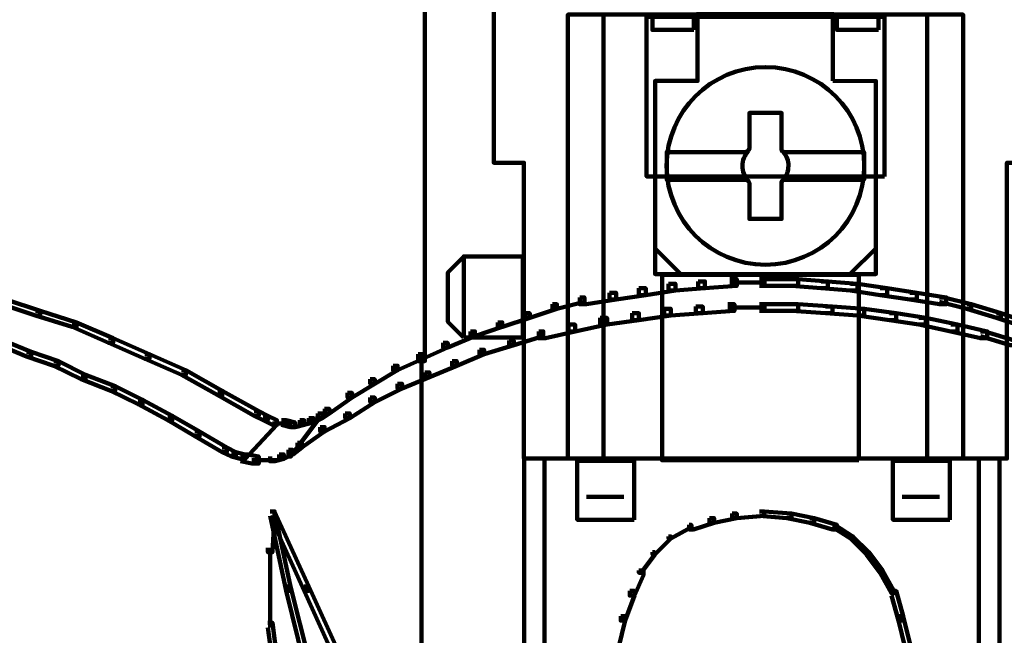
# Model space of a CAD drawing. Units: inches. Extents: x -9.3 to 19.7, y -17 to 25.6.
# Drawn here: x 16 to 17.4, y 0.7 to 1.6 of the extents above; entities that cross this region are included whole.
import ezdxf

# ---------------------------------------------------------------- set-up
doc = ezdxf.new("R2010")
doc.units = ezdxf.units.IN
doc.header["$MEASUREMENT"] = 0
doc.layers.add('Layer 1', color=7, linetype='Continuous')

# ---------------------------------------------------------------- blocks, each defined once
blk = doc.blocks.new('block 4')
at = {"layer": 'Layer 1', "color": 7, "lineweight": 100, "true_color": 0xffffff}
for points in [[(16.5827, 2.6033), (16.5927, 2.6033), (16.5927, 2.5933), (16.5927, 1.0916), (16.5827, 1.0916), (16.5827, 1.1014)], [(16.9468, 1.2041), (16.9568, 1.2041), (16.9568, 1.1941), (16.9137, 1.1875), (16.9038, 1.1875), (16.9038, 1.1975)], [(16.9898, 1.2074), (16.9997, 1.2074), (16.9997, 1.1975), (16.9568, 1.1941), (16.9468, 1.1941), (16.9468, 1.2041)], [(17.0361, 1.2107), (17.046, 1.2107), (17.046, 1.2008), (16.9997, 1.1975), (16.9898, 1.1975), (16.9898, 1.2074)], [(17.0361, 1.2057), (17.0891, 1.2057)], [(17.0792, 1.2107), (17.0891, 1.2107), (17.1355, 1.2107), (17.1355, 1.2008), (17.1255, 1.2008), (17.0792, 1.2008)], [(17.1255, 1.2107), (17.1355, 1.2107), (17.1784, 1.2074), (17.1784, 1.1975), (17.1685, 1.1975), (17.1255, 1.2008)], [(17.1685, 1.2074), (17.1784, 1.2074), (17.2215, 1.2041), (17.2215, 1.1941), (17.2115, 1.1941), (17.1685, 1.1975)], [(17.2115, 1.2041), (17.2215, 1.2041), (17.2644, 1.1975), (17.2644, 1.1875), (17.2545, 1.1875), (17.2115, 1.1941)], [(16.8608, 1.1909), (16.8707, 1.1909), (16.8707, 1.1809), (16.8277, 1.1743), (16.8177, 1.1743), (16.8177, 1.1842)], [(16.9038, 1.1975), (16.9137, 1.1975), (16.9137, 1.1875), (16.8708, 1.1809), (16.8608, 1.1809), (16.8608, 1.1909)], [(17.2545, 1.1975), (17.2644, 1.1975), (17.3076, 1.1909), (17.3076, 1.1809), (17.2976, 1.1809), (17.2545, 1.1875)], [(17.2976, 1.1909), (17.3076, 1.1909), (17.3506, 1.1842), (17.3506, 1.1743), (17.3406, 1.1743), (17.2976, 1.1809)], [(15.9772, 1.1809), (15.9838, 1.1809), (16.0335, 1.1644), (16.0335, 1.1577), (16.0269, 1.1577), (15.9772, 1.1743)], [(16.778, 1.1743), (16.7847, 1.1743), (16.7847, 1.1677), (16.745, 1.1544), (16.7383, 1.1544), (16.7383, 1.1611)], [(16.8177, 1.1842), (16.8245, 1.1842), (16.8245, 1.1777), (16.7847, 1.1677), (16.778, 1.1677), (16.778, 1.1743)], [(17.0329, 1.1743), (17.0427, 1.1743), (17.0427, 1.1644), (16.9965, 1.1611), (16.9865, 1.1611), (16.9865, 1.1709)], [(17.0792, 1.1743), (17.0891, 1.1743), (17.1355, 1.1743), (17.1355, 1.1644), (17.1255, 1.1644), (17.0792, 1.1644)], [(17.1255, 1.1743), (17.1355, 1.1743), (17.1851, 1.1709), (17.1851, 1.1611), (17.1751, 1.1611), (17.1255, 1.1644)], [(17.3406, 1.1842), (17.3473, 1.1842), (17.3869, 1.1743), (17.3869, 1.1677), (17.3803, 1.1677), (17.3406, 1.1777)], [(17.3803, 1.1743), (17.3869, 1.1743), (17.4299, 1.1611), (17.4299, 1.1544), (17.4234, 1.1544), (17.3803, 1.1677)], [(16.0269, 1.1644), (16.0335, 1.1644), (16.0864, 1.1479), (16.0864, 1.1412), (16.0798, 1.1412), (16.0269, 1.1577)], [(16.7383, 1.1611), (16.745, 1.1611), (16.745, 1.1544), (16.7053, 1.1412), (16.6986, 1.1412), (16.6986, 1.1479)], [(16.8939, 1.1611), (16.9038, 1.1611), (16.9038, 1.1512), (16.8574, 1.1446), (16.8476, 1.1446), (16.8476, 1.1544)], [(16.9403, 1.1677), (16.95, 1.1677), (16.95, 1.1577), (16.9038, 1.1512), (16.8939, 1.1512), (16.8939, 1.1611)], [(16.9865, 1.1709), (16.9965, 1.1709), (16.9965, 1.1611), (16.95, 1.1577), (16.9403, 1.1577), (16.9403, 1.1677)], [(17.0329, 1.1694), (17.0891, 1.1694)], [(17.1751, 1.1709), (17.1851, 1.1709), (17.2314, 1.1677), (17.2314, 1.1577), (17.2215, 1.1577), (17.1751, 1.1611)], [(17.2215, 1.1677), (17.2314, 1.1677), (17.2777, 1.1611), (17.2777, 1.1512), (17.2678, 1.1512), (17.2215, 1.1577)], [(17.2678, 1.1611), (17.2777, 1.1611), (17.3207, 1.1544), (17.3207, 1.1446), (17.3108, 1.1446), (17.2678, 1.1512)], [(17.4234, 1.1611), (17.4299, 1.1611), (17.4696, 1.1479), (17.4696, 1.1412), (17.4631, 1.1412), (17.4234, 1.1544)], [(16.0798, 1.1479), (16.0864, 1.1479), (16.1394, 1.1247), (16.1394, 1.118), (16.1328, 1.118), (16.0798, 1.1412)], [(16.6986, 1.1479), (16.7052, 1.1479), (16.7052, 1.1412), (16.6655, 1.128), (16.6589, 1.128), (16.6589, 1.1346)], [(16.8476, 1.1544), (16.8574, 1.1544), (16.8574, 1.1446), (16.8111, 1.1346), (16.8012, 1.1346), (16.8012, 1.1446)], [(17.3108, 1.1544), (17.3207, 1.1544), (17.3671, 1.1446), (17.3671, 1.1346), (17.3571, 1.1346), (17.3108, 1.1446)], [(16.6589, 1.1346), (16.6655, 1.1346), (16.6655, 1.128), (16.6259, 1.1114), (16.6192, 1.1114), (16.6192, 1.118)], [(16.7582, 1.1346), (16.7648, 1.1346), (16.7648, 1.128), (16.7219, 1.1146), (16.7151, 1.1146), (16.7151, 1.1214)], [(16.8012, 1.1446), (16.8111, 1.1446), (16.8111, 1.1346), (16.7681, 1.1247), (16.7582, 1.1247), (16.7582, 1.1346)], [(17.3571, 1.1446), (17.3671, 1.1446), (17.4101, 1.1346), (17.4101, 1.1247), (17.4002, 1.1247), (17.3571, 1.1346)], [(17.4002, 1.1346), (17.4068, 1.1346), (17.4499, 1.1214), (17.4499, 1.1146), (17.4432, 1.1146), (17.4002, 1.128)], [(15.9739, 1.1214), (15.9804, 1.1214), (16.0202, 1.1048), (16.0202, 1.0982), (16.0136, 1.0982), (15.9739, 1.1146)], [(16.1328, 1.1247), (16.1394, 1.1247), (16.1923, 1.1014), (16.1923, 1.0948), (16.1857, 1.0948), (16.1328, 1.118)], [(16.6192, 1.118), (16.6259, 1.118), (16.6259, 1.1114), (16.5895, 1.0948), (16.5827, 1.0948), (16.5827, 1.1014)], [(16.7151, 1.1214), (16.7219, 1.1214), (16.7219, 1.1146), (16.6787, 1.1014), (16.6721, 1.1014), (16.6721, 1.108)], [(16.0136, 1.1048), (16.0202, 1.1048), (16.0599, 1.0916), (16.0599, 1.0849), (16.0533, 1.0849), (16.0136, 1.0982)], [(16.6721, 1.108), (16.6787, 1.108), (16.6787, 1.1014), (16.639, 1.0849), (16.6324, 1.0849), (16.6324, 1.0916)], [(16.0533, 1.0916), (16.0599, 1.0916), (16.0996, 1.0717), (16.0996, 1.0651), (16.093, 1.0651), (16.0533, 1.0849)], [(16.1857, 1.1014), (16.1923, 1.1014), (16.2453, 1.0783), (16.2453, 1.0716), (16.2387, 1.0716), (16.1857, 1.0948)], [(16.5827, 1.1014), (16.5895, 1.1014), (16.5895, 1.0948), (16.553, 1.0783), (16.5464, 1.0783), (16.5464, 1.0849)], [(16.5877, 1.0982), (16.5877, 0.175)], [(16.6324, 1.0916), (16.639, 1.0916), (16.639, 1.0849), (16.5993, 1.0683), (16.5927, 1.0683), (16.5927, 1.075)], [(16.2387, 1.0783), (16.2453, 1.0783), (16.2982, 1.0485), (16.2982, 1.042), (16.2915, 1.042), (16.2387, 1.0717)], [(16.5464, 1.0849), (16.553, 1.0849), (16.553, 1.0783), (16.5199, 1.0585), (16.5133, 1.0585), (16.5133, 1.0651)], [(16.5927, 1.075), (16.5993, 1.075), (16.5993, 1.0683), (16.5596, 1.0519), (16.553, 1.0519), (16.553, 1.0585)], [(16.093, 1.0716), (16.0996, 1.0716), (16.1427, 1.0551), (16.1427, 1.0485), (16.136, 1.0485), (16.093, 1.0651)], [(16.5133, 1.0651), (16.5199, 1.0651), (16.5199, 1.0585), (16.4868, 1.0385), (16.4803, 1.0385), (16.4803, 1.0453)], [(16.136, 1.0551), (16.1427, 1.0551), (16.1824, 1.0353), (16.1824, 1.0287), (16.1757, 1.0287), (16.136, 1.0485)], [(16.2915, 1.0485), (16.2982, 1.0485), (16.3512, 1.0187), (16.3512, 1.0121), (16.3445, 1.0121), (16.2915, 1.042)], [(16.4802, 1.0453), (16.4868, 1.0453), (16.4868, 1.0385), (16.4538, 1.0154), (16.4471, 1.0154), (16.4471, 1.0221)], [(16.553, 1.0585), (16.5596, 1.0585), (16.5596, 1.0519), (16.5199, 1.0319), (16.5133, 1.0319), (16.5133, 1.0385)], [(16.1757, 1.0353), (16.1824, 1.0353), (16.2254, 1.0121), (16.2254, 1.0055), (16.2188, 1.0055), (16.1757, 1.0287)], [(16.5133, 1.0385), (16.5199, 1.0385), (16.5199, 1.0319), (16.4835, 1.0088), (16.4769, 1.0088), (16.4769, 1.0154)], [(16.3445, 1.0187), (16.3512, 1.0187), (16.3643, 1.0121), (16.3643, 1.0055), (16.3577, 1.0055), (16.3445, 1.0121)], [(16.447, 1.0221), (16.4538, 1.0221), (16.4538, 1.0154), (16.4438, 1.0088), (16.4372, 1.0088), (16.4372, 1.0154)], [(16.2188, 1.0121), (16.2254, 1.0121), (16.2651, 0.989), (16.2651, 0.9823), (16.2585, 0.9823), (16.2188, 1.0055)], [(16.3743, 1.0022), (16.3777, 1.0022), (16.3777, 0.9988), (16.3313, 0.9493), (16.328, 0.9493), (16.328, 0.9526)], [(16.3577, 1.0121), (16.3643, 1.0121), (16.3777, 1.0055), (16.3777, 0.9988), (16.371, 0.9988), (16.3577, 1.0055)], [(16.3843, 1.0055), (16.3909, 1.0055), (16.4041, 1.0022), (16.4041, 0.9956), (16.3975, 0.9956), (16.3843, 0.9988)], [(16.4339, 1.0088), (16.4372, 1.0088), (16.4372, 1.0055), (16.3975, 0.9526), (16.3942, 0.9526), (16.3942, 0.9559)], [(16.4107, 1.0055), (16.4174, 1.0055), (16.4174, 0.9988), (16.4041, 0.9956), (16.3975, 0.9956), (16.3975, 1.0022)], [(16.4239, 1.0088), (16.4306, 1.0088), (16.4306, 1.0022), (16.4174, 0.9988), (16.4107, 0.9988), (16.4107, 1.0055)], [(16.4372, 1.0154), (16.4438, 1.0154), (16.4438, 1.0088), (16.4306, 1.0022), (16.4239, 1.0022), (16.4239, 1.0088)], [(16.4769, 1.0154), (16.4835, 1.0154), (16.4835, 1.0088), (16.447, 0.989), (16.4405, 0.989), (16.4405, 0.9956)], [(16.2585, 0.989), (16.2651, 0.989), (16.3048, 0.9659), (16.3048, 0.9592), (16.2982, 0.9592), (16.2585, 0.9823)], [(16.371, 1.0007), (16.3942, 1.0007)], [(16.4405, 0.9956), (16.447, 0.9956), (16.447, 0.9891), (16.414, 0.9659), (16.4074, 0.9659), (16.4074, 0.9725)], [(16.2982, 0.9659), (16.3048, 0.9659), (16.3181, 0.9592), (16.3181, 0.9526), (16.3114, 0.9526), (16.2982, 0.9592)], [(16.3114, 0.9592), (16.3181, 0.9592), (16.3313, 0.9559), (16.3313, 0.9493), (16.3246, 0.9493), (16.3114, 0.9526)], [(16.3942, 0.9625), (16.4008, 0.9625), (16.4008, 0.9559), (16.3875, 0.9493), (16.381, 0.9493), (16.381, 0.9559)], [(16.4074, 0.9725), (16.414, 0.9725), (16.414, 0.9659), (16.4008, 0.9559), (16.3942, 0.9559), (16.3942, 0.9625)], [(16.3246, 0.9559), (16.3346, 0.9559), (16.3512, 0.9526), (16.3512, 0.9426), (16.3412, 0.9426), (16.3246, 0.946)], [(16.3412, 0.9476), (16.3644, 0.9476)], [(16.3545, 0.9476), (16.3777, 0.9476)], [(16.381, 0.9559), (16.3875, 0.9559), (16.3875, 0.9493), (16.3744, 0.946), (16.3677, 0.946), (16.3677, 0.9526)], [(16.3677, 0.8731), (16.3743, 0.8731), (16.3743, 0.8665), (16.371, 0.8135), (16.3644, 0.8135), (16.3644, 0.8202)], [(16.3677, 0.8731), (16.3743, 0.8731), (16.3975, 0.7639), (16.3975, 0.7573), (16.3909, 0.7573), (16.3677, 0.8665)], [(16.3677, 0.8731), (16.3743, 0.8731), (16.4239, 0.7639), (16.4239, 0.7573), (16.4174, 0.7573), (16.3677, 0.8665)], [(17.0792, 0.8731), (17.0857, 0.8731), (17.0857, 0.8665), (17.046, 0.8632), (17.0395, 0.8632), (17.0395, 0.8698)], [(17.0792, 0.8731), (17.0857, 0.8731), (17.1255, 0.8698), (17.1255, 0.8632), (17.1189, 0.8632), (17.0792, 0.8665)], [(17.0063, 0.8632), (17.013, 0.8632), (17.013, 0.8566), (16.9832, 0.8467), (16.9766, 0.8467), (16.9766, 0.8533)], [(17.0395, 0.8698), (17.046, 0.8698), (17.046, 0.8632), (17.013, 0.8566), (17.0064, 0.8566), (17.0064, 0.8632)], [(17.1189, 0.8698), (17.1255, 0.8698), (17.1586, 0.8632), (17.1586, 0.8566), (17.152, 0.8566), (17.1189, 0.8632)], [(17.152, 0.8632), (17.1586, 0.8632), (17.1916, 0.8533), (17.1916, 0.8467), (17.1851, 0.8467), (17.152, 0.8566)], [(16.9766, 0.8533), (16.98, 0.8533), (16.98, 0.85), (16.95, 0.8335), (16.9468, 0.8335), (16.9468, 0.8367)], [(17.1851, 0.8533), (17.1884, 0.8533), (17.2149, 0.8367), (17.2149, 0.8335), (17.2115, 0.8335), (17.1851, 0.85)], [(16.9468, 0.8367), (16.95, 0.8367), (16.95, 0.8335), (16.9269, 0.8102), (16.9237, 0.8102), (16.9237, 0.8135)], [(17.2115, 0.8367), (17.2149, 0.8367), (17.238, 0.8135), (17.238, 0.8102), (17.2347, 0.8102), (17.2115, 0.8335)], [(16.3677, 0.8202), (16.3677, 0.7573)], [(16.9237, 0.8135), (16.9269, 0.8135), (16.9269, 0.8102), (16.9071, 0.7837), (16.9038, 0.7837), (16.9038, 0.7871)], [(17.2347, 0.8135), (17.238, 0.8135), (17.2579, 0.7871), (17.2579, 0.7837), (17.2545, 0.7837), (17.2347, 0.8102)], [(16.9038, 0.7871), (16.9104, 0.7871), (16.9104, 0.7805), (16.8972, 0.7507), (16.8905, 0.7507), (16.8905, 0.7573)], [(17.2545, 0.7871), (17.2579, 0.7871), (17.2744, 0.7573), (17.2744, 0.754), (17.2711, 0.754), (17.2545, 0.7837)], [(16.3677, 0.7639), (16.3677, 0.7044)], [(16.3909, 0.7639), (16.3974, 0.7639), (16.4239, 0.6581), (16.4239, 0.6515), (16.4174, 0.6515), (16.3909, 0.7573)], [(16.4174, 0.7639), (16.4239, 0.7639), (16.4704, 0.6615), (16.4704, 0.6548), (16.4636, 0.6548), (16.4174, 0.7573)], [(16.8905, 0.7573), (16.8972, 0.7573), (16.8972, 0.7507), (16.884, 0.7143), (16.8774, 0.7143), (16.8774, 0.7209)], [(17.2711, 0.7573), (17.2777, 0.7573), (17.2877, 0.7209), (17.2877, 0.7143), (17.281, 0.7143), (17.2711, 0.7507)], [(16.8774, 0.7209), (16.884, 0.7209), (16.884, 0.7144), (16.874, 0.6746), (16.8674, 0.6746), (16.8674, 0.6812)], [(17.281, 0.7209), (17.2877, 0.7209), (17.2976, 0.6812), (17.2976, 0.6746), (17.291, 0.6746), (17.281, 0.7144)], [(16.3644, 0.711), (16.371, 0.711), (16.3777, 0.6614), (16.3777, 0.6548), (16.371, 0.6548), (16.3644, 0.7044)]]:
    blk.add_lwpolyline(points, dxfattribs=at)
blk = doc.blocks.new('block 2')
at = {"layer": 'Layer 1'}
blk.add_blockref('block 4', (0, 0), dxfattribs=at)
blk = doc.blocks.new('block 19')
at = {"layer": 'Layer 1', "color": 250, "lineweight": 100, "true_color": 0x231f20}
for points in [[(16.9838, 1.573), (16.9234, 1.573), (16.9234, 1.5941), (16.9838, 1.5941), (16.9838, 1.573)], [(17.2521, 1.573), (17.1916, 1.573), (17.1916, 1.5941), (17.2521, 1.5941), (17.2521, 1.573)]]:
    blk.add_lwpolyline(points, dxfattribs=at)
blk = doc.blocks.new('block 20')
at = {"layer": 'Layer 1', "color": 7, "lineweight": 100, "true_color": 0xffffff}
for points in [[(17.0621, 1.3961), (17.0573, 1.3906), (17.0543, 1.3833), (17.0543, 1.3754), (17.0543, 1.3676), (17.0571, 1.3605), (17.0618, 1.3551)], [(17.1137, 1.355), (17.1183, 1.3605), (17.1211, 1.3675), (17.1211, 1.3754), (17.1211, 1.383), (17.1185, 1.39), (17.1139, 1.3954)]]:
    blk.add_open_spline(points, degree=3, knots=[0, 0, 0, 0, 1, 1, 1, 2, 2, 2, 2], dxfattribs=at)
blk = doc.blocks.new('block 21')
at = {"layer": 'Layer 1', "color": 250, "lineweight": 100, "true_color": 0x231f20}
for points in [[(16.927, 1.2558), (16.9649, 1.218)], [(17.2105, 1.218), (17.2485, 1.2558)]]:
    blk.add_lwpolyline(points, dxfattribs=at)
blk = doc.blocks.new('block 22')
at = {"layer": 'Layer 1', "color": 250, "lineweight": 100, "true_color": 0x231f20}
for points in [[(16.8525, 1.5943), (16.8525, 0.9483)], [(17.323, 1.5943), (17.323, 0.9483)]]:
    blk.add_lwpolyline(points, dxfattribs=at)
blk = doc.blocks.new('block 18')
at = {"layer": 'Layer 1', "color": 250, "lineweight": 100, "true_color": 0x231f20}
for points in [[(16.8005, 0.9514), (16.8005, 1.5954), (17.375, 1.5954), (17.375, 0.9514)], [(17.2606, 1.36), (16.9149, 1.36), (16.9149, 1.5922), (17.2606, 1.5922), (17.2606, 1.36)], [(17.1856, 1.499), (17.1856, 1.5968), (16.989, 1.5968), (16.989, 1.499), (16.9272, 1.499), (16.9272, 1.218), (17.2483, 1.218), (17.2483, 1.4987), (17.1856, 1.499)]]:
    blk.add_lwpolyline(points, dxfattribs=at)
at = {"layer": 'Layer 1', "color": 7, "lineweight": 100, "true_color": 0xffffff}
for points, knots in [([(17.2314, 1.3754), (17.2314, 1.4547), (17.1671, 1.519), (17.0877, 1.519), (17.0084, 1.519), (16.9441, 1.4547), (16.9441, 1.3754), (16.9441, 1.2961), (17.0084, 1.2317), (17.0877, 1.2317), (17.1671, 1.2317), (17.2314, 1.2961), (17.2314, 1.3754)], [0, 0, 0, 0, 1, 1, 1, 2, 2, 2, 3, 3, 3, 4, 4, 4, 4]), ([(17.1154, 1.3553), (17.1154, 1.3553), (17.2312, 1.3553), (17.2312, 1.3553), (17.2312, 1.3553), (17.2312, 1.3955), (17.2312, 1.3955), (17.2312, 1.3955), (17.1164, 1.3955), (17.1164, 1.3955), (17.1096, 1.3952), (17.1111, 1.4015), (17.1111, 1.4015), (17.1111, 1.4015), (17.1111, 1.4524), (17.1111, 1.4524), (17.1111, 1.4524), (17.0643, 1.4524), (17.0643, 1.4524), (17.0643, 1.4524), (17.0643, 1.4013), (17.0643, 1.4013), (17.0634, 1.3955), (17.0585, 1.3955), (17.0585, 1.3955), (17.0585, 1.3955), (16.9443, 1.3955), (16.9443, 1.3955), (16.9443, 1.3955), (16.9443, 1.3553), (16.9443, 1.3553), (16.9443, 1.3553), (17.0581, 1.3553), (17.0581, 1.3553), (17.0581, 1.3553), (17.0637, 1.3557), (17.0643, 1.3504), (17.0643, 1.3504), (17.0643, 1.2983), (17.0643, 1.2983), (17.0643, 1.2983), (17.1111, 1.2983), (17.1111, 1.2983), (17.1111, 1.2983), (17.1111, 1.3506), (17.1111, 1.3506), (17.1111, 1.3506), (17.1102, 1.3551), (17.1154, 1.3553)], [0, 0, 0, 0, 1, 1, 1, 2, 2, 2, 3, 3, 3, 4, 4, 4, 5, 5, 5, 6, 6, 6, 7, 7, 7, 8, 8, 8, 9, 9, 9, 10, 10, 10, 11, 11, 11, 12, 12, 12, 13, 13, 13, 14, 14, 14, 15, 15, 15, 16, 16, 16, 16])]:
    blk.add_open_spline(points, degree=3, knots=knots, dxfattribs=at)
at = {"layer": 'Layer 1'}
for name in ['block 22', 'block 19', 'block 20', 'block 21']:
    blk.add_blockref(name, (0, 0), dxfattribs=at)
blk = doc.blocks.new('block 24')
at = {"layer": 'Layer 1', "color": 250, "lineweight": 100, "true_color": 0x231f20}
for points in [[(16.6492, 1.2437), (16.6261, 1.2206), (16.6261, 1.1486), (16.649, 1.1257)], [(16.6492, 1.126), (16.735, 1.126), (16.735, 1.2437), (16.6492, 1.2437), (16.6492, 1.126)]]:
    blk.add_lwpolyline(points, dxfattribs=at)
blk = doc.blocks.new('block 17')
at = {"layer": 'Layer 1', "color": 250, "lineweight": 100, "true_color": 0x231f20}
for points in [[(17.4827, 2.6013), (17.4827, 1.3799), (17.4388, 1.3799), (17.4388, 0.9497), (16.7367, 0.9497), (16.7367, 1.3799), (16.6928, 1.3799), (16.6928, 2.6013), (17.4827, 2.6013)], [(17.2233, 0.9473), (16.9374, 0.9473), (16.9374, 1.2171), (17.2233, 1.2171), (17.2233, 0.9473)], [(16.743, 0.948), (16.743, 0.948)], [(16.8967, 0.8608), (16.8142, 0.8608), (16.8142, 0.9466), (16.8967, 0.9466), (16.8967, 0.8608)], [(17.3555, 0.8608), (17.273, 0.8608), (17.273, 0.9466), (17.3555, 0.9466), (17.3555, 0.8608)], [(16.8275, 0.894), (16.8821, 0.894)], [(17.2863, 0.894), (17.3408, 0.894)]]:
    blk.add_lwpolyline(points, dxfattribs=at)
for points in [[(17.4277, 0.9519), (17.4277, 0.9519), (17.4277, 0.2998), (17.4277, 0.2998), (17.4307, 0.2361), (17.3741, 0.2405), (17.3741, 0.2405), (17.3741, 0.2405), (16.789, 0.2405), (16.789, 0.2405), (16.789, 0.2405), (16.734, 0.2361), (16.7369, 0.2998), (16.7369, 0.2998), (16.7369, 0.9519), (16.7369, 0.9519)], [(17.3981, 0.9519), (17.3981, 0.9519), (17.3981, 0.3003), (17.3981, 0.3003), (17.3981, 0.2735), (17.3741, 0.2745), (17.3741, 0.2745), (17.3741, 0.2745), (16.789, 0.2745), (16.789, 0.2745), (16.789, 0.2745), (16.7666, 0.2735), (16.7665, 0.3003), (16.7665, 0.3003), (16.7665, 0.9519), (16.7665, 0.9519)]]:
    blk.add_open_spline(points, degree=3, knots=[0, 0, 0, 0, 1, 1, 1, 2, 2, 2, 3, 3, 3, 4, 4, 4, 5, 5, 5, 5], dxfattribs=at)
at = {"layer": 'Layer 1'}
for name in ['block 18', 'block 24']:
    blk.add_blockref(name, (0, 0), dxfattribs=at)

msp = doc.modelspace()

# ---------------------------------------------------------------- block references
at = {"layer": 'Layer 1'}
for name in ['block 2', 'block 17']:
    msp.add_blockref(name, (0, 0), dxfattribs=at)

doc.saveas('drawing.dxf')
